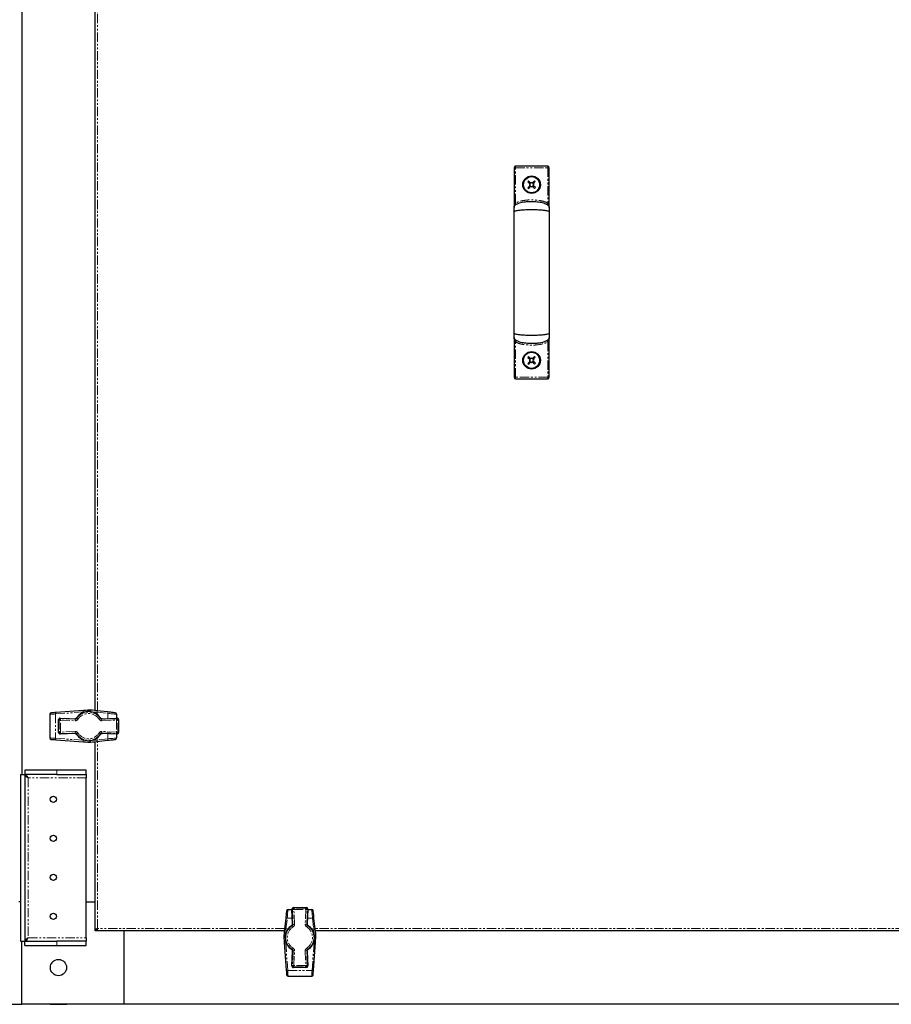
# Model space of a CAD drawing. Units: millimetres. Extents: x -2749 to 23066, y -22654 to 1746.
# Drawn here: x 4002 to 4598, y -14727 to -14054 of the extents above; entities that cross this region are included whole.
import ezdxf

# ---------------------------------------------------------------- set-up
doc = ezdxf.new("R2010")
doc.units = ezdxf.units.MM
doc.linetypes.add('PHANTOM', pattern=[12.7, 6.35, -1.27, 1.27, -1.27, 1.27, -1.27])

msp = doc.modelspace()

# ---------------------------------------------------------------- linework, layer by layer
at = {"color": 7, "linetype": 'Continuous', "lineweight": 25}
for p, q in [((4003.329, -13883.893), (4003.329, -14570.034)), ((4053.329, -14526.334), (4053.329, -13927.594)), ((4053.405, -14526.342), (4053.405, -13927.585)), ((4339.704, -14155.339), (4339.704, -14182.164)), ((4362.704, -14154.339), (4340.704, -14154.339)), ((4363.704, -14182.164), (4363.704, -14155.339)), ((4349.627, -14164.43), (4349.063, -14165.025)), ((4349.063, -14165.025), (4350.398, -14166.29)), ((4350.435, -14167.705), (4349.17, -14169.04)), ((4349.17, -14169.04), (4349.765, -14169.604)), ((4350.962, -14165.695), (4349.627, -14164.43)), ((4349.765, -14169.604), (4351.03, -14168.27)), ((4350.604, -14165.356), (4350.04, -14165.951)), ((4350.096, -14168.063), (4350.691, -14168.627)), ((4353.642, -14164.323), (4352.377, -14165.658)), ((4352.445, -14168.232), (4353.78, -14169.498)), ((4353.311, -14165.864), (4352.716, -14165.3)), ((4352.803, -14168.571), (4353.367, -14167.976)), ((4352.972, -14166.222), (4354.237, -14164.888)), ((4354.344, -14168.903), (4353.009, -14167.637)), ((4354.237, -14164.888), (4353.642, -14164.323)), ((4353.78, -14169.498), (4354.344, -14168.903)), ((4339.704, -14182.339), (4339.732, -14182.553)), ((4363.676, -14182.553), (4363.704, -14182.339)), ((4339.732, -14271.373), (4339.704, -14271.589)), ((4339.704, -14271.672), (4339.704, -14298.589)), ((4363.704, -14271.589), (4363.675, -14271.373)), ((4363.704, -14298.589), (4363.704, -14271.672)), ((4349.627, -14284.43), (4349.063, -14285.025)), ((4350.962, -14285.695), (4349.627, -14284.43)), ((4353.642, -14284.323), (4352.377, -14285.658)), ((4354.237, -14284.888), (4353.642, -14284.323)), ((4349.063, -14285.025), (4350.398, -14286.29)), ((4350.435, -14287.705), (4349.17, -14289.04)), ((4349.17, -14289.04), (4349.765, -14289.604)), ((4349.765, -14289.604), (4351.03, -14288.27)), ((4350.604, -14285.356), (4350.04, -14285.951)), ((4350.096, -14288.063), (4350.691, -14288.627)), ((4352.445, -14288.232), (4353.78, -14289.498)), ((4353.311, -14285.864), (4352.716, -14285.3)), ((4352.803, -14288.571), (4353.367, -14287.976)), ((4352.972, -14286.222), (4354.237, -14284.888)), ((4354.344, -14288.903), (4353.009, -14287.637)), ((4353.78, -14289.498), (4354.344, -14288.903)), ((4340.704, -14299.589), (4362.704, -14299.589)), ((4045.422, -14526.296), (4026.553, -14527.668)), ((4050.184, -14525.984), (4049.818, -14525.977)), ((4062.076, -14527.307), (4054.667, -14526.483)), ((4022.479, -14528.894), (4022.479, -14545.034)), ((4028.414, -14541.384), (4028.414, -14532.544)), ((4028.414, -14532.544), (4028.415, -14532.544)), ((4029.456, -14531.545), (4039.652, -14531.975)), ((4029.456, -14531.545), (4029.456, -14531.545)), ((4039.652, -14531.975), (4039.652, -14531.976)), ((4058.105, -14531.975), (4068.301, -14531.545)), ((4058.105, -14531.976), (4058.105, -14531.975)), ((4067.979, -14528.859), (4067.979, -14531.558)), ((4068.301, -14531.545), (4068.301, -14531.545)), ((4069.342, -14532.544), (4069.343, -14532.544)), ((4069.343, -14532.544), (4069.343, -14541.384)), ((4026.553, -14546.26), (4045.422, -14547.631)), ((4028.414, -14541.384), (4028.415, -14541.384)), ((4039.652, -14541.952), (4029.456, -14542.383)), ((4029.456, -14542.383), (4029.456, -14542.382)), ((4039.652, -14541.952), (4039.652, -14541.951)), ((4054.667, -14547.445), (4062.076, -14546.62)), ((4058.105, -14541.951), (4058.105, -14541.952)), ((4068.301, -14542.383), (4058.105, -14541.952)), ((4067.979, -14542.369), (4067.979, -14545.069)), ((4068.301, -14542.382), (4068.301, -14542.383)), ((4069.342, -14541.384), (4069.343, -14541.384)), ((4049.818, -14547.95), (4050.184, -14547.943)), ((4053.329, -14656.964), (4053.329, -14547.594)), ((4053.405, -14675.976), (4053.405, -14547.585)), ((4005.399, -14566.964), (4005.399, -14569.964)), ((4027.329, -14566.964), (4005.399, -14566.964)), ((4047.329, -14566.964), (4027.329, -14566.964)), ((4047.329, -14569.964), (4047.329, -14566.964)), ((4002.329, -14570.034), (4002.329, -14683.893)), ((4002.329, -14570.034), (4005.329, -14570.034)), ((4005.329, -14570.034), (4005.329, -14683.893)), ((4027.329, -14569.964), (4005.399, -14569.964)), ((4027.329, -14569.964), (4047.329, -14569.964)), ((4047.329, -14569.964), (4047.329, -14572.364)), ((4047.329, -14681.564), (4047.329, -14572.364)), ((4053.329, -14613.564), (4053.405, -14613.564)), ((4053.405, -14620.364), (4053.329, -14620.364)), ((4053.329, -14643.564), (4053.405, -14643.564)), ((4053.405, -14650.364), (4053.329, -14650.364)), ((4002.329, -14656.964), (4001.329, -14656.964)), ((4047.329, -14656.964), (4053.329, -14656.964)), ((4053.405, -14656.964), (4053.329, -14656.964)), ((4053.329, -14676.964), (4053.329, -14656.964)), ((4188.909, -14660.949), (4197.748, -14660.949)), ((4188.909, -14660.95), (4188.909, -14660.949)), ((4197.748, -14660.95), (4197.748, -14660.949)), ((4183.672, -14668.217), (4182.848, -14675.625)), ((4185.223, -14662.314), (4187.923, -14662.314)), ((4188.34, -14672.187), (4187.91, -14661.991)), ((4187.91, -14661.991), (4187.91, -14661.991)), ((4198.747, -14661.991), (4198.317, -14672.187)), ((4198.734, -14662.314), (4201.434, -14662.314)), ((4198.747, -14661.991), (4198.747, -14661.991)), ((4203.81, -14675.625), (4202.985, -14668.217)), ((4188.341, -14672.187), (4188.34, -14672.187)), ((4198.316, -14672.187), (4198.317, -14672.187)), ((4047.329, -14681.564), (4047.329, -14683.964)), ((4073.329, -14676.964), (4053.329, -14676.964)), ((4053.411, -14676.014), (4054.208, -14676.014)), ((4054.278, -14676.882), (4054.278, -14676.085)), ((4182.707, -14676.888), (4054.317, -14676.888)), ((4073.329, -14676.888), (4073.329, -14676.964)), ((4073.329, -14726.964), (4073.329, -14676.964)), ((4182.699, -14676.964), (4073.329, -14676.964)), ((4079.929, -14676.964), (4079.929, -14676.888)), ((4086.729, -14676.888), (4086.729, -14676.964)), ((4109.929, -14676.964), (4109.929, -14676.888)), ((4116.729, -14676.888), (4116.729, -14676.964)), ((4182.349, -14680.108), (4182.342, -14680.475)), ((4987.707, -14676.888), (4203.95, -14676.888)), ((4987.699, -14676.964), (4203.958, -14676.964)), ((4204.315, -14680.475), (4204.308, -14680.108)), ((4002.329, -14683.893), (4005.329, -14683.893)), ((4003.329, -14726.964), (4003.329, -14683.893)), ((4005.399, -14683.964), (4027.329, -14683.964)), ((4005.399, -14686.964), (4005.399, -14683.964)), ((4005.399, -14686.964), (4027.329, -14686.964)), ((4047.329, -14683.964), (4027.329, -14683.964)), ((4027.329, -14686.964), (4047.329, -14686.964)), ((4047.329, -14686.964), (4047.329, -14683.964)), ((4182.661, -14684.87), (4184.032, -14703.739)), ((4202.625, -14703.739), (4203.996, -14684.87)), ((4187.91, -14700.836), (4188.34, -14690.64)), ((4188.34, -14690.64), (4188.341, -14690.641)), ((4198.317, -14690.64), (4198.316, -14690.641)), ((4198.317, -14690.64), (4198.747, -14700.836)), ((4187.91, -14700.836), (4187.91, -14700.836)), ((4197.748, -14701.878), (4188.909, -14701.878)), ((4188.909, -14701.878), (4188.909, -14701.878)), ((4197.748, -14701.878), (4197.748, -14701.878)), ((4198.747, -14700.836), (4198.747, -14700.836)), ((4185.259, -14707.814), (4201.399, -14707.814)), ((3933.329, -14726.964), (4003.329, -14726.964)), ((4073.329, -14726.964), (4003.329, -14726.964)), ((4022.679, -14727.064), (4022.679, -14726.964)), ((4022.679, -14727.064), (4033.979, -14727.064)), ((4033.979, -14726.964), (4033.979, -14727.064)), ((5118.329, -14726.964), (4073.329, -14726.964))]:
    msp.add_line(p, q, dxfattribs=at)
at = {"color": 7, "linetype": 'PHANTOM', "lineweight": 18}
for p, q in [((4055.005, -14526.52), (4055.005, -13927.407)), ((4340.704, -14155.339), (4339.704, -14155.339)), ((4340.704, -14155.339), (4340.704, -14154.339)), ((4340.704, -14179.536), (4340.704, -14155.339)), ((4340.704, -14155.339), (4362.704, -14155.339)), ((4362.704, -14155.339), (4362.704, -14154.339)), ((4362.704, -14155.339), (4363.704, -14155.339)), ((4362.704, -14155.339), (4362.704, -14179.536)), ((4340.704, -14298.589), (4340.704, -14274.391)), ((4362.704, -14274.391), (4362.704, -14298.589)), ((4340.704, -14298.589), (4339.704, -14298.589)), ((4362.704, -14298.589), (4340.704, -14298.589)), ((4340.704, -14298.589), (4340.704, -14299.589)), ((4362.704, -14298.589), (4362.704, -14299.589)), ((4362.704, -14298.589), (4363.704, -14298.589)), ((4049.341, -14527.011), (4049.86, -14526.974)), ((4049.86, -14526.974), (4050.051, -14526.978)), ((4026.413, -14528.665), (4045.282, -14527.294)), ((4026.413, -14528.665), (4026.413, -14545.262)), ((4028.415, -14532.544), (4028.746, -14532.89)), ((4028.415, -14541.384), (4028.415, -14532.544)), ((4028.746, -14532.89), (4029.746, -14532.89)), ((4028.746, -14532.89), (4028.746, -14541.037)), ((4029.788, -14531.891), (4029.456, -14531.545)), ((4029.456, -14531.545), (4039.652, -14531.976)), ((4029.746, -14532.89), (4039.786, -14533.314)), ((4029.746, -14541.037), (4029.746, -14532.89)), ((4039.828, -14532.315), (4029.788, -14531.891)), ((4039.652, -14531.976), (4039.828, -14532.315)), ((4045.282, -14527.294), (4045.282, -14527.672)), ((4054.721, -14527.477), (4054.721, -14528.892)), ((4054.721, -14527.477), (4062.129, -14528.301)), ((4067.969, -14531.891), (4057.929, -14532.315)), ((4057.929, -14532.315), (4058.105, -14531.976)), ((4057.971, -14533.314), (4068.011, -14532.89)), ((4058.105, -14531.976), (4068.301, -14531.545)), ((4062.129, -14528.301), (4062.129, -14531.805)), ((4068.301, -14531.545), (4067.969, -14531.891)), ((4068.011, -14532.89), (4068.011, -14541.037)), ((4068.011, -14532.89), (4069.011, -14532.89)), ((4069.011, -14532.89), (4069.342, -14532.544)), ((4069.011, -14541.037), (4069.011, -14532.89)), ((4069.342, -14532.544), (4069.342, -14541.384)), ((4045.282, -14546.634), (4026.413, -14545.262)), ((4028.746, -14541.037), (4028.415, -14541.384)), ((4028.746, -14541.037), (4029.746, -14541.037)), ((4039.652, -14541.951), (4029.456, -14542.382)), ((4029.456, -14542.382), (4029.788, -14542.036)), ((4039.786, -14540.613), (4029.746, -14541.037)), ((4029.788, -14542.036), (4039.828, -14541.612)), ((4039.828, -14541.612), (4039.652, -14541.951)), ((4045.282, -14546.256), (4045.282, -14546.634)), ((4049.86, -14546.953), (4049.341, -14546.917)), ((4050.051, -14546.95), (4049.86, -14546.953)), ((4054.721, -14545.035), (4054.721, -14546.451)), ((4062.129, -14545.627), (4054.721, -14546.451)), ((4057.929, -14541.612), (4067.969, -14542.036)), ((4058.105, -14541.951), (4057.929, -14541.612)), ((4068.011, -14541.037), (4057.971, -14540.613)), ((4068.301, -14542.382), (4058.105, -14541.951)), ((4062.129, -14542.122), (4062.129, -14545.627)), ((4067.969, -14542.036), (4068.301, -14542.382)), ((4068.011, -14541.037), (4069.011, -14541.037)), ((4069.342, -14541.384), (4069.011, -14541.037)), ((4055.005, -14675.288), (4055.005, -14547.407)), ((4027.329, -14566.964), (4027.329, -14569.964)), ((4047.329, -14572.364), (4007.729, -14572.364)), ((4007.729, -14572.364), (4007.729, -14681.564)), ((4189.255, -14661.282), (4188.909, -14660.95)), ((4188.909, -14660.95), (4197.748, -14660.95)), ((4189.255, -14662.281), (4189.255, -14661.282)), ((4197.402, -14661.282), (4189.255, -14661.282)), ((4197.748, -14660.95), (4197.402, -14661.282)), ((4197.402, -14662.281), (4197.402, -14661.282)), ((4183.841, -14675.572), (4184.666, -14668.163)), ((4184.666, -14668.163), (4188.17, -14668.163)), ((4187.91, -14661.991), (4188.256, -14662.323)), ((4188.341, -14672.187), (4187.91, -14661.991)), ((4188.256, -14662.323), (4188.68, -14672.364)), ((4189.679, -14672.321), (4189.255, -14662.281)), ((4189.255, -14662.281), (4197.402, -14662.281)), ((4197.402, -14662.281), (4196.978, -14672.321)), ((4197.977, -14672.364), (4198.401, -14662.323)), ((4198.747, -14661.991), (4198.316, -14672.187)), ((4198.401, -14662.323), (4198.747, -14661.991)), ((4198.487, -14668.163), (4201.991, -14668.163)), ((4201.991, -14668.163), (4202.816, -14675.572)), ((4188.68, -14672.364), (4188.341, -14672.187)), ((4198.316, -14672.187), (4197.977, -14672.364)), ((4007.729, -14681.564), (4047.329, -14681.564)), ((4182.885, -14675.288), (4055.005, -14675.288)), ((4183.339, -14680.432), (4183.343, -14680.241)), ((4183.375, -14680.951), (4183.339, -14680.432)), ((4183.841, -14675.572), (4185.257, -14675.572)), ((4201.401, -14675.572), (4202.816, -14675.572)), ((4203.318, -14680.432), (4203.282, -14680.946)), ((4203.314, -14680.241), (4203.318, -14680.432)), ((4987.885, -14675.288), (4203.772, -14675.288)), ((4027.329, -14683.964), (4027.329, -14686.964)), ((4183.659, -14685.011), (4184.037, -14685.011)), ((4185.03, -14703.88), (4183.659, -14685.011)), ((4202.998, -14685.011), (4201.627, -14703.88)), ((4202.621, -14685.011), (4202.998, -14685.011)), ((4187.91, -14700.836), (4188.341, -14690.641)), ((4188.68, -14690.464), (4188.256, -14700.504)), ((4188.341, -14690.641), (4188.68, -14690.464)), ((4189.255, -14700.546), (4189.679, -14690.506)), ((4196.978, -14690.506), (4197.402, -14700.546)), ((4198.401, -14700.504), (4197.977, -14690.464)), ((4197.977, -14690.464), (4198.316, -14690.641)), ((4198.316, -14690.641), (4198.747, -14700.836)), ((4188.256, -14700.504), (4187.91, -14700.836)), ((4188.909, -14701.878), (4189.255, -14701.546)), ((4197.748, -14701.878), (4188.909, -14701.878)), ((4197.402, -14700.546), (4189.255, -14700.546)), ((4189.255, -14701.546), (4189.255, -14700.546)), ((4189.255, -14701.546), (4197.402, -14701.546)), ((4197.402, -14701.546), (4197.402, -14700.546)), ((4197.402, -14701.546), (4197.748, -14701.878)), ((4198.747, -14700.836), (4198.401, -14700.504)), ((4185.03, -14703.88), (4201.627, -14703.88))]:
    msp.add_line(p, q, dxfattribs=at)
at = {"color": 7, "linetype": 'PHANTOM', "lineweight": 18, "flags": 128}
for points in [[(4341.217, -14180.394), (4341.208, -14180.377), (4341.178, -14180.329), (4341.131, -14180.249), (4341.067, -14180.143), (4340.989, -14180.013), (4340.9, -14179.864), (4340.804, -14179.703), (4340.704, -14179.536)], [(4362.19, -14180.394), (4362.2, -14180.377), (4362.229, -14180.329), (4362.276, -14180.249), (4362.34, -14180.143), (4362.418, -14180.013), (4362.507, -14179.864), (4362.603, -14179.703), (4362.704, -14179.536)], [(4341.217, -14273.534), (4341.208, -14273.55), (4341.178, -14273.599), (4341.131, -14273.678), (4341.067, -14273.785), (4340.989, -14273.915), (4340.9, -14274.063), (4340.804, -14274.224), (4340.704, -14274.391)], [(4362.19, -14273.534), (4362.2, -14273.55), (4362.229, -14273.599), (4362.276, -14273.678), (4362.34, -14273.785), (4362.418, -14273.915), (4362.507, -14274.063), (4362.603, -14274.224), (4362.704, -14274.391)], [(4050.051, -14526.978), (4051.613, -14527.145), (4053.172, -14527.311), (4054.721, -14527.477)], [(4022.479, -14528.894), (4022.572, -14528.888), (4022.849, -14528.872), (4023.299, -14528.846), (4023.906, -14528.811), (4024.646, -14528.768), (4025.492, -14528.718), (4026.413, -14528.665)], [(4029.788, -14531.891), (4029.787, -14531.916), (4029.784, -14531.977), (4029.78, -14532.072), (4029.775, -14532.196), (4029.769, -14532.346), (4029.762, -14532.516), (4029.754, -14532.699), (4029.746, -14532.89)], [(4039.828, -14532.315), (4039.827, -14532.34), (4039.825, -14532.401), (4039.821, -14532.496), (4039.816, -14532.62), (4039.809, -14532.77), (4039.802, -14532.94), (4039.794, -14533.123), (4039.786, -14533.314)], [(4040.717, -14531.848), (4040.739, -14531.861), (4040.79, -14531.893), (4040.87, -14531.944), (4040.976, -14532.01), (4041.103, -14532.089), (4041.247, -14532.18), (4041.402, -14532.277), (4041.564, -14532.379)], [(4045.282, -14527.294), (4046.795, -14527.188), (4047.038, -14527.171)], [(4056.193, -14532.379), (4056.355, -14532.277), (4056.51, -14532.18), (4056.654, -14532.089), (4056.782, -14532.01), (4056.887, -14531.944), (4056.967, -14531.893), (4057.019, -14531.861), (4057.04, -14531.848)], [(4057.971, -14533.314), (4057.963, -14533.123), (4057.955, -14532.94), (4057.948, -14532.77), (4057.942, -14532.62), (4057.936, -14532.496), (4057.932, -14532.401), (4057.93, -14532.34), (4057.929, -14532.315)], [(4062.129, -14528.301), (4063.319, -14528.414), (4064.436, -14528.521), (4065.447, -14528.617), (4066.32, -14528.7), (4067.028, -14528.768), (4067.551, -14528.818), (4067.871, -14528.848), (4067.979, -14528.859)], [(4068.011, -14532.89), (4068.003, -14532.699), (4067.995, -14532.516), (4067.988, -14532.346), (4067.982, -14532.196), (4067.977, -14532.072), (4067.973, -14531.977), (4067.97, -14531.916), (4067.969, -14531.891)], [(4026.413, -14545.262), (4025.492, -14545.209), (4024.646, -14545.16), (4023.906, -14545.117), (4023.299, -14545.081), (4022.849, -14545.055), (4022.572, -14545.039), (4022.479, -14545.034)], [(4029.788, -14542.036), (4029.787, -14542.011), (4029.784, -14541.95), (4029.78, -14541.856), (4029.775, -14541.732), (4029.769, -14541.582), (4029.762, -14541.412), (4029.754, -14541.228), (4029.746, -14541.037)], [(4039.828, -14541.612), (4039.827, -14541.587), (4039.825, -14541.526), (4039.821, -14541.432), (4039.816, -14541.307), (4039.809, -14541.158), (4039.802, -14540.988), (4039.794, -14540.804), (4039.786, -14540.613)], [(4041.564, -14541.549), (4041.402, -14541.65), (4041.247, -14541.748), (4041.103, -14541.838), (4040.976, -14541.918), (4040.87, -14541.984), (4040.79, -14542.034), (4040.739, -14542.066), (4040.717, -14542.08)], [(4047.038, -14546.756), (4046.795, -14546.739), (4045.282, -14546.634)], [(4054.721, -14546.451), (4053.172, -14546.616), (4051.613, -14546.783), (4050.051, -14546.95)], [(4057.04, -14542.08), (4057.019, -14542.066), (4056.967, -14542.034), (4056.887, -14541.984), (4056.782, -14541.918), (4056.654, -14541.838), (4056.51, -14541.748), (4056.355, -14541.65), (4056.193, -14541.549)], [(4057.971, -14540.613), (4057.963, -14540.804), (4057.955, -14540.988), (4057.948, -14541.158), (4057.942, -14541.307), (4057.936, -14541.432), (4057.932, -14541.526), (4057.93, -14541.587), (4057.929, -14541.612)], [(4067.979, -14545.069), (4067.871, -14545.079), (4067.551, -14545.11), (4067.028, -14545.159), (4066.32, -14545.227), (4065.447, -14545.31), (4064.436, -14545.407), (4063.319, -14545.513), (4062.129, -14545.627)], [(4068.011, -14541.037), (4068.003, -14541.228), (4067.995, -14541.412), (4067.988, -14541.582), (4067.982, -14541.732), (4067.977, -14541.856), (4067.973, -14541.95), (4067.97, -14542.011), (4067.969, -14542.036)], [(4184.666, -14668.163), (4184.779, -14666.974), (4184.886, -14665.856), (4184.982, -14664.846), (4185.065, -14663.973), (4185.133, -14663.264), (4185.183, -14662.741), (4185.213, -14662.421), (4185.223, -14662.314)], [(4189.255, -14662.281), (4189.064, -14662.289), (4188.881, -14662.297), (4188.711, -14662.304), (4188.561, -14662.31), (4188.436, -14662.316), (4188.342, -14662.32), (4188.281, -14662.322), (4188.256, -14662.323)], [(4197.402, -14662.281), (4197.593, -14662.289), (4197.777, -14662.297), (4197.946, -14662.304), (4198.096, -14662.31), (4198.221, -14662.316), (4198.315, -14662.32), (4198.376, -14662.322), (4198.401, -14662.323)], [(4201.434, -14662.314), (4201.444, -14662.421), (4201.474, -14662.741), (4201.524, -14663.264), (4201.592, -14663.973), (4201.675, -14664.846), (4201.771, -14665.856), (4201.878, -14666.974), (4201.991, -14668.163)], [(4188.743, -14674.099), (4188.642, -14673.938), (4188.544, -14673.782), (4188.454, -14673.638), (4188.374, -14673.511), (4188.308, -14673.405), (4188.258, -14673.325), (4188.226, -14673.274), (4188.213, -14673.253)], [(4189.679, -14672.321), (4189.488, -14672.329), (4189.305, -14672.337), (4189.135, -14672.344), (4188.985, -14672.351), (4188.86, -14672.356), (4188.766, -14672.36), (4188.705, -14672.363), (4188.68, -14672.364)], [(4196.978, -14672.321), (4197.169, -14672.329), (4197.353, -14672.337), (4197.522, -14672.344), (4197.672, -14672.351), (4197.797, -14672.356), (4197.891, -14672.36), (4197.952, -14672.363), (4197.977, -14672.364)], [(4198.445, -14673.253), (4198.431, -14673.274), (4198.399, -14673.325), (4198.349, -14673.405), (4198.283, -14673.511), (4198.203, -14673.638), (4198.113, -14673.782), (4198.015, -14673.938), (4197.914, -14674.099)], [(4183.343, -14680.241), (4183.51, -14678.679), (4183.676, -14677.12), (4183.841, -14675.572)], [(4202.816, -14675.572), (4202.981, -14677.12), (4203.148, -14678.679), (4203.314, -14680.241)], [(4183.659, -14685.011), (4183.553, -14683.497), (4183.536, -14683.254)], [(4203.121, -14683.259), (4203.104, -14683.497), (4202.998, -14685.011)], [(4188.213, -14689.575), (4188.226, -14689.554), (4188.258, -14689.502), (4188.308, -14689.422), (4188.374, -14689.317), (4188.454, -14689.19), (4188.544, -14689.045), (4188.642, -14688.89), (4188.743, -14688.728)], [(4188.68, -14690.464), (4188.705, -14690.465), (4188.766, -14690.467), (4188.86, -14690.471), (4188.985, -14690.477), (4189.135, -14690.483), (4189.305, -14690.49), (4189.488, -14690.498), (4189.679, -14690.506)], [(4197.977, -14690.464), (4197.952, -14690.465), (4197.891, -14690.467), (4197.797, -14690.471), (4197.672, -14690.477), (4197.522, -14690.483), (4197.353, -14690.49), (4197.169, -14690.498), (4196.978, -14690.506)], [(4197.914, -14688.728), (4198.015, -14688.89), (4198.113, -14689.045), (4198.203, -14689.19), (4198.283, -14689.317), (4198.349, -14689.422), (4198.399, -14689.502), (4198.431, -14689.554), (4198.445, -14689.575)], [(4188.256, -14700.504), (4188.281, -14700.505), (4188.342, -14700.508), (4188.436, -14700.512), (4188.561, -14700.517), (4188.711, -14700.523), (4188.881, -14700.531), (4189.064, -14700.538), (4189.255, -14700.546)], [(4198.401, -14700.504), (4198.376, -14700.505), (4198.315, -14700.508), (4198.221, -14700.512), (4198.096, -14700.517), (4197.946, -14700.523), (4197.777, -14700.531), (4197.593, -14700.538), (4197.402, -14700.546)], [(4185.259, -14707.814), (4185.253, -14707.72), (4185.237, -14707.443), (4185.211, -14706.993), (4185.176, -14706.386), (4185.133, -14705.646), (4185.083, -14704.8), (4185.03, -14703.88)], [(4201.627, -14703.88), (4201.574, -14704.8), (4201.525, -14705.646), (4201.482, -14706.386), (4201.446, -14706.993), (4201.42, -14707.443), (4201.404, -14707.72), (4201.399, -14707.814)]]:
    msp.add_lwpolyline(points, dxfattribs=at)
at = {"color": 7, "linetype": 'Continuous', "lineweight": 25, "flags": 128}
for points in [[(4049.818, -14525.977), (4048.342, -14526.084), (4046.875, -14526.191), (4045.422, -14526.296)], [(4054.667, -14526.483), (4053.18, -14526.317), (4051.684, -14526.151), (4050.184, -14525.984)], [(4026.553, -14527.668), (4025.817, -14527.721), (4025.14, -14527.77), (4024.548, -14527.813), (4024.063, -14527.849), (4023.703, -14527.875), (4023.481, -14527.891), (4023.406, -14527.896)], [(4067.089, -14527.865), (4066.997, -14527.854), (4066.722, -14527.824), (4066.275, -14527.774), (4065.667, -14527.707), (4064.919, -14527.623), (4064.052, -14527.527), (4063.095, -14527.42), (4062.076, -14527.307)], [(4023.406, -14546.031), (4023.481, -14546.037), (4023.703, -14546.053), (4024.063, -14546.079), (4024.548, -14546.114), (4025.14, -14546.157), (4025.817, -14546.206), (4026.553, -14546.26)], [(4062.076, -14546.62), (4063.095, -14546.507), (4064.052, -14546.4), (4064.919, -14546.304), (4065.667, -14546.221), (4066.275, -14546.153), (4066.722, -14546.103), (4066.997, -14546.073), (4067.089, -14546.063)], [(4045.422, -14547.631), (4046.875, -14547.737), (4048.342, -14547.843), (4049.818, -14547.95)], [(4050.184, -14547.943), (4051.684, -14547.776), (4053.18, -14547.61), (4054.667, -14547.445)], [(4184.23, -14663.203), (4184.219, -14663.296), (4184.189, -14663.57), (4184.139, -14664.018), (4184.071, -14664.625), (4183.988, -14665.373), (4183.892, -14666.24), (4183.785, -14667.197), (4183.672, -14668.217)], [(4202.985, -14668.217), (4202.872, -14667.197), (4202.765, -14666.24), (4202.669, -14665.373), (4202.586, -14664.625), (4202.518, -14664.018), (4202.468, -14663.57), (4202.438, -14663.296), (4202.428, -14663.203)], [(4182.342, -14680.475), (4182.449, -14681.95), (4182.556, -14683.417), (4182.661, -14684.87)], [(4182.848, -14675.625), (4182.682, -14677.112), (4182.516, -14678.608), (4182.349, -14680.108)], [(4204.308, -14680.108), (4204.141, -14678.608), (4203.975, -14677.112), (4203.81, -14675.625)], [(4203.996, -14684.87), (4204.101, -14683.417), (4204.208, -14681.95), (4204.315, -14680.475)], [(4184.032, -14703.739), (4184.086, -14704.475), (4184.135, -14705.152), (4184.178, -14705.744), (4184.213, -14706.23), (4184.24, -14706.59), (4184.256, -14706.811), (4184.261, -14706.886)], [(4202.396, -14706.886), (4202.401, -14706.811), (4202.418, -14706.59), (4202.444, -14706.23), (4202.479, -14705.744), (4202.522, -14705.152), (4202.571, -14704.475), (4202.625, -14703.739)]]:
    msp.add_lwpolyline(points, dxfattribs=at)
at = {"color": 7, "linetype": 'Continuous', "lineweight": 25}
for centre, radius in [((4351.704, -14166.964), 6), ((4351.704, -14166.964), 5.5), ((4351.704, -14286.964), 6), ((4351.704, -14286.964), 5.5), ((4024.829, -14586.964), 2.15), ((4024.829, -14613.63), 2.15), ((4024.829, -14640.297), 2.15), ((4024.829, -14666.964), 2.15), ((4028.329, -14701.964), 5.55)]:
    msp.add_circle(centre, radius, dxfattribs=at)
for centre, radius, start, end in [((4340.704, -14155.339), 1, 90, 180), ((4362.704, -14155.339), 1, 0, 90), ((4351.704, -14166.964), 1.469, 152.723202, 210.316892), ((4351.704, -14166.964), 1.28, 155.194307, 207.845787), ((4351.704, -14166.964), 1.28, 117.845787, 155.194307), ((4351.704, -14166.964), 1.28, 207.845787, 245.194307), ((4351.704, -14166.964), 1.469, 62.723202, 120.316892), ((4351.704, -14166.964), 1.469, 242.723202, 300.316892), ((4351.704, -14166.964), 1.281, 65.194307, 117.845787), ((4351.704, -14166.964), 1.281, 245.194307, 297.845787), ((4351.704, -14166.964), 1.281, 27.845787, 65.194307), ((4351.704, -14166.964), 1.281, 297.845787, 335.194307), ((4351.704, -14166.964), 1.281, 335.194307, 27.845787), ((4351.704, -14166.964), 1.469, 332.723202, 30.316892), ((4351.704, -14286.964), 1.469, 152.723202, 210.316892), ((4351.704, -14286.964), 1.28, 155.194307, 207.845787), ((4351.704, -14286.964), 1.28, 117.845787, 155.194307), ((4351.704, -14286.964), 1.28, 207.845787, 245.194307), ((4351.704, -14286.964), 1.469, 62.723202, 120.316892), ((4351.704, -14286.964), 1.469, 242.723202, 300.316892), ((4351.704, -14286.964), 1.281, 65.194307, 117.845787), ((4351.704, -14286.964), 1.281, 245.194307, 297.845787), ((4351.704, -14286.964), 1.281, 27.845787, 65.194307), ((4351.704, -14286.964), 1.281, 297.845787, 335.194307), ((4351.704, -14286.964), 1.281, 335.194307, 27.845787), ((4351.704, -14286.964), 1.469, 332.723202, 30.316892), ((4340.704, -14298.589), 1, 180, 270), ((4362.704, -14298.589), 1, 270, 0), ((4048.879, -14536.964), 9.964, 33.095022, 146.904978), ((4023.479, -14528.894), 1, 94.156247, 180), ((4029.414, -14532.544), 1, 87.5818, 180), ((4066.979, -14528.859), 1, 0, 83.651923), ((4068.343, -14532.544), 1, 0, 92.4182), ((4023.479, -14545.034), 1, 180, 265.843753), ((4029.414, -14541.384), 1, 180, 272.4182), ((4048.879, -14536.964), 9.964, 213.095022, 326.904978), ((4066.979, -14545.069), 1, 276.348077, 0), ((4068.343, -14541.384), 1, 267.5818, 0), ((4188.909, -14661.949), 1, 90, 182.4182), ((4197.748, -14661.949), 1, 0, 90), ((4185.223, -14663.314), 1, 90, 173.651923), ((4197.748, -14661.949), 1, 357.5818, 0), ((4201.434, -14663.314), 1, 6.348077, 90), ((4193.329, -14681.414), 9.964, 123.095022, 236.904978), ((4193.329, -14681.414), 9.964, 0, 56.904978), ((4193.329, -14681.414), 9.964, 303.095022, 0), ((4188.909, -14700.878), 1, 177.5818, 270), ((4197.748, -14700.878), 1, 270, 0), ((4197.748, -14700.878), 1, 0, 2.4182), ((4185.259, -14706.814), 1, 184.156247, 270), ((4201.399, -14706.814), 1, 270, 355.843753)]:
    msp.add_arc(centre, radius, start, end, dxfattribs=at)
at = {"color": 7, "linetype": 'PHANTOM', "lineweight": 18}
for centre, radius, start, end in [((4046.573, -14526.967), 1.332, 149.752384, 194.191677), ((4058.184, -14526.12), 8.368, 179.020288, 185.859553), ((4061.322, -14527.979), 11.315, 169.843067, 174.922184), ((4053.141, -14527.064), 1.633, 345.35831, 20.841288), ((4027.704, -14528.338), 1.332, 149.752384, 194.191677), ((4029.416, -14532.545), 1.001, 87.666972, 179.914501), ((4029.747, -14532.891), 1.001, 87.668267, 179.914774), ((4048.879, -14536.964), 9.632, 32.082087, 147.917913), ((4048.879, -14536.964), 8.633, 32.082087, 147.917913), ((4060.549, -14527.888), 1.633, 345.359305, 20.840293), ((4068.01, -14532.892), 1.001, 0.090532, 92.329703), ((4068.342, -14532.545), 1.001, 0.083515, 92.331735), ((4027.704, -14545.589), 1.332, 165.809787, 210.245678), ((4029.416, -14541.382), 1.001, 180.0865, 272.333735), ((4029.747, -14541.036), 1.001, 180.085226, 272.331733), ((4048.879, -14536.964), 9.632, 212.082087, 327.917913), ((4048.879, -14536.964), 8.633, 212.082087, 327.917913), ((4046.573, -14546.96), 1.332, 165.808323, 210.247616), ((4058.185, -14547.807), 8.369, 174.14081, 180.979494), ((4061.322, -14545.948), 11.315, 185.077816, 190.156933), ((4053.14, -14546.864), 1.633, 339.159707, 14.640695), ((4060.549, -14546.039), 1.633, 339.160163, 14.640239), ((4068.01, -14541.036), 1.001, 267.670297, 359.909468), ((4068.342, -14541.382), 1.001, 267.667557, 359.915484), ((4188.91, -14661.951), 1.001, 90.087169, 182.331428), ((4189.256, -14662.282), 1.001, 90.086218, 182.332379), ((4197.401, -14662.282), 1.001, 357.666911, 89.914492), ((4197.747, -14661.951), 1.001, 357.669282, 89.912121), ((4184.253, -14669.743), 1.633, 75.358995, 110.840789), ((4202.404, -14669.743), 1.633, 69.1596, 104.640802), ((4193.329, -14681.414), 9.632, 122.082087, 237.917913), ((4193.329, -14681.414), 8.633, 122.082087, 237.917913), ((4193.329, -14681.414), 8.633, 302.082087, 57.917913), ((4193.329, -14681.414), 9.632, 302.082087, 57.917913), ((4193.329, -14681.414), 9.964, 303.095022, 56.904978), ((4182.486, -14672.121), 8.355, 269.01156, 275.861446), ((4184.341, -14669), 11.286, 259.832921, 264.925126), ((4183.429, -14677.152), 1.633, 75.357604, 110.841994), ((4203.228, -14677.152), 1.633, 69.157011, 104.64339), ((4202.316, -14668.997), 11.289, 275.075212, 280.166289), ((4204.171, -14672.121), 8.355, 264.138505, 270.988489), ((4183.332, -14683.719), 1.332, 239.761371, 284.179333), ((4203.325, -14683.719), 1.332, 255.81902, 300.240275), ((4188.91, -14700.877), 1.001, 177.666911, 269.914492), ((4189.256, -14700.545), 1.001, 177.667621, 269.913782), ((4197.401, -14700.545), 1.001, 270.085508, 2.333089), ((4197.747, -14700.877), 1.001, 270.086218, 2.332379), ((4184.703, -14702.588), 1.332, 239.759017, 284.181688), ((4201.954, -14702.588), 1.332, 255.81902, 300.240275)]:
    msp.add_arc(centre, radius, start, end, dxfattribs=at)
at = {"color": 7, "linetype": 'Continuous', "lineweight": 25}
for points, knots in [([(4350.541, -14166.426), (4350.5, -14166.387), (4350.452, -14166.342), (4350.404, -14166.297), (4350.398, -14166.29)], [0, 0, 0, 0, 0.8624926, 1, 1, 1, 1]), ([(4350.435, -14167.705), (4350.441, -14167.699), (4350.486, -14167.651), (4350.532, -14167.603), (4350.571, -14167.562)], [0, 0, 0, 0, 0.13750743, 1, 1, 1, 1]), ([(4350.962, -14165.695), (4350.968, -14165.702), (4351.016, -14165.747), (4351.064, -14165.792), (4351.105, -14165.831)], [0, 0, 0, 0, 0.1375077, 1, 1, 1, 1]), ([(4351.166, -14168.126), (4351.127, -14168.167), (4351.081, -14168.216), (4351.036, -14168.263), (4351.03, -14168.27)], [0, 0, 0, 0, 0.86249257, 1, 1, 1, 1]), ([(4352.241, -14165.801), (4352.28, -14165.76), (4352.326, -14165.712), (4352.371, -14165.664), (4352.377, -14165.658)], [0, 0, 0, 0, 0.8624925, 1, 1, 1, 1]), ([(4352.445, -14168.232), (4352.439, -14168.226), (4352.391, -14168.181), (4352.343, -14168.135), (4352.302, -14168.096)], [0, 0, 0, 0, 0.1375077, 1, 1, 1, 1]), ([(4352.972, -14166.222), (4352.966, -14166.229), (4352.921, -14166.276), (4352.875, -14166.324), (4352.836, -14166.366)], [0, 0, 0, 0, 0.13750743, 1, 1, 1, 1]), ([(4352.866, -14167.501), (4352.907, -14167.54), (4352.955, -14167.586), (4353.003, -14167.631), (4353.009, -14167.637)], [0, 0, 0, 0, 0.8624926, 1, 1, 1, 1]), ([(4339.704, -14182.421), (4339.72, -14182.258), (4339.756, -14181.899), (4340.068, -14181.352), (4340.627, -14180.785), (4341.508, -14180.211), (4342.752, -14179.653), (4344.392, -14179.144), (4346.441, -14178.722), (4349.208, -14178.392), (4352.61, -14178.304), (4356.317, -14178.602), (4359.374, -14179.23), (4361.521, -14180.031), (4362.671, -14180.722), (4363.256, -14181.298), (4363.521, -14181.684), (4363.676, -14182.058), (4363.695, -14182.305), (4363.704, -14182.421)], [0, 0, 0, 0, 0.0182843, 0.0403007, 0.0688791, 0.1069874, 0.1571991, 0.2211338, 0.2988222, 0.3911237, 0.532935, 0.6790633, 0.8067821, 0.8808701, 0.9348287, 0.9553104, 0.9723979, 0.9869903, 1, 1, 1, 1]), ([(4339.704, -14185.46), (4339.704, -14185.079), (4339.704, -14184.338), (4339.704, -14183.451), (4339.704, -14182.767), (4339.704, -14182.537), (4339.704, -14182.421)], [0, 0, 0, 0, 0.260165, 0.5057686, 0.7519091, 1, 1, 1, 1]), ([(4363.704, -14182.421), (4363.704, -14182.537), (4363.704, -14182.767), (4363.704, -14183.451), (4363.704, -14184.338), (4363.704, -14185.079), (4363.704, -14185.46)], [0, 0, 0, 0, 0.2480909, 0.4942314, 0.739835, 1, 1, 1, 1]), ([(4339.704, -14185.46), (4339.713, -14185.415), (4339.733, -14185.318), (4339.901, -14185.17), (4340.268, -14184.976), (4341.003, -14184.747), (4342.442, -14184.459), (4344.759, -14184.181), (4347.983, -14183.973), (4351.704, -14183.898), (4355.424, -14183.973), (4358.649, -14184.181), (4360.965, -14184.459), (4362.404, -14184.747), (4363.14, -14184.976), (4363.507, -14185.17), (4363.675, -14185.318), (4363.694, -14185.415), (4363.704, -14185.46)], [0, 0, 0, 0, 0.0131144, 0.028233, 0.0465514, 0.0828356, 0.1334562, 0.2282041, 0.3540154, 0.5000002, 0.6459844, 0.7717952, 0.8665441, 0.9171642, 0.9534485, 0.9717668, 0.9868857, 1, 1, 1, 1]), ([(4339.704, -14268.467), (4339.704, -14265.991), (4339.704, -14261.3), (4339.704, -14254.427), (4339.704, -14248.28), (4339.704, -14242.902), (4339.704, -14238.337), (4339.704, -14234.471), (4339.704, -14230.513), (4339.704, -14225.787), (4339.704, -14219.762), (4339.704, -14213.32), (4339.704, -14206.667), (4339.704, -14200.002), (4339.704, -14192.811), (4339.704, -14187.978), (4339.704, -14185.46)], [0, 0, 0, 0, 0.0940302, 0.1780921, 0.2521071, 0.3160568, 0.3699468, 0.4137802, 0.4524116, 0.5091869, 0.5797582, 0.6641197, 0.7364495, 0.8165488, 0.9044214, 1, 1, 1, 1]), ([(4363.704, -14185.46), (4363.704, -14187.937), (4363.704, -14192.627), (4363.704, -14199.499), (4363.704, -14205.643), (4363.704, -14211.018), (4363.704, -14215.581), (4363.704, -14219.446), (4363.704, -14223.404), (4363.704, -14228.13), (4363.704, -14234.157), (4363.704, -14240.6), (4363.704, -14247.256), (4363.704, -14253.923), (4363.704, -14261.116), (4363.704, -14265.95), (4363.704, -14268.467)], [0, 0, 0, 0, 0.0940395, 0.1780809, 0.2520595, 0.3159765, 0.3698389, 0.4136488, 0.4522792, 0.5090632, 0.5796464, 0.6640327, 0.7363935, 0.8165308, 0.9044271, 1, 1, 1, 1]), ([(4339.704, -14271.503), (4339.704, -14271.386), (4339.704, -14271.15), (4339.704, -14270.472), (4339.704, -14269.585), (4339.704, -14268.847), (4339.704, -14268.467)], [0, 0, 0, 0, 0.2452674, 0.4924417, 0.739045, 1, 1, 1, 1]), ([(4363.704, -14268.467), (4363.694, -14268.512), (4363.675, -14268.609), (4363.507, -14268.757), (4363.14, -14268.951), (4362.404, -14269.181), (4360.965, -14269.469), (4358.649, -14269.747), (4355.424, -14269.954), (4351.704, -14270.03), (4347.983, -14269.954), (4344.759, -14269.747), (4342.442, -14269.469), (4341.003, -14269.181), (4340.268, -14268.951), (4339.901, -14268.757), (4339.733, -14268.609), (4339.713, -14268.512), (4339.704, -14268.467)], [0, 0, 0, 0, 0.0131143, 0.0282332, 0.0465515, 0.0828358, 0.1334559, 0.2282048, 0.3540156, 0.4999998, 0.6459846, 0.7717959, 0.8665438, 0.9171644, 0.9534486, 0.971767, 0.9868856, 1, 1, 1, 1]), ([(4363.704, -14268.467), (4363.704, -14268.847), (4363.704, -14269.585), (4363.704, -14270.472), (4363.704, -14271.15), (4363.704, -14271.386), (4363.704, -14271.503)], [0, 0, 0, 0, 0.260955, 0.5075583, 0.7547326, 1, 1, 1, 1]), ([(4363.704, -14271.503), (4363.687, -14271.666), (4363.652, -14272.026), (4363.339, -14272.573), (4362.78, -14273.141), (4361.899, -14273.714), (4360.655, -14274.273), (4359.015, -14274.782), (4356.966, -14275.204), (4354.199, -14275.534), (4350.797, -14275.622), (4347.09, -14275.324), (4344.033, -14274.696), (4341.886, -14273.894), (4340.737, -14273.203), (4340.151, -14272.626), (4339.886, -14272.24), (4339.731, -14271.866), (4339.712, -14271.62), (4339.704, -14271.503)], [0, 0, 0, 0, 0.0182884, 0.0403142, 0.0689012, 0.1070121, 0.1572219, 0.2211515, 0.298834, 0.3911291, 0.5329305, 0.6790499, 0.8067621, 0.8808475, 0.9348072, 0.9552912, 0.9723827, 0.9869817, 1, 1, 1, 1]), ([(4350.541, -14286.426), (4350.5, -14286.387), (4350.452, -14286.342), (4350.404, -14286.297), (4350.398, -14286.29)], [0, 0, 0, 0, 0.8624926, 1, 1, 1, 1]), ([(4350.435, -14287.705), (4350.441, -14287.699), (4350.486, -14287.651), (4350.532, -14287.603), (4350.571, -14287.562)], [0, 0, 0, 0, 0.13750743, 1, 1, 1, 1]), ([(4350.962, -14285.695), (4350.968, -14285.702), (4351.016, -14285.747), (4351.064, -14285.792), (4351.105, -14285.831)], [0, 0, 0, 0, 0.1375077, 1, 1, 1, 1]), ([(4351.166, -14288.126), (4351.127, -14288.167), (4351.081, -14288.216), (4351.036, -14288.263), (4351.03, -14288.27)], [0, 0, 0, 0, 0.8624925, 1, 1, 1, 1]), ([(4352.241, -14285.801), (4352.28, -14285.76), (4352.326, -14285.712), (4352.371, -14285.664), (4352.377, -14285.658)], [0, 0, 0, 0, 0.86249257, 1, 1, 1, 1]), ([(4352.445, -14288.232), (4352.439, -14288.226), (4352.391, -14288.181), (4352.343, -14288.135), (4352.302, -14288.096)], [0, 0, 0, 0, 0.1375077, 1, 1, 1, 1]), ([(4352.972, -14286.222), (4352.966, -14286.229), (4352.921, -14286.276), (4352.875, -14286.324), (4352.836, -14286.366)], [0, 0, 0, 0, 0.13750743, 1, 1, 1, 1]), ([(4352.866, -14287.501), (4352.907, -14287.54), (4352.955, -14287.586), (4353.003, -14287.631), (4353.009, -14287.637)], [0, 0, 0, 0, 0.8624926, 1, 1, 1, 1]), ([(4040.531, -14531.523), (4040.461, -14531.611), (4040.319, -14531.786), (4040.005, -14531.953), (4039.772, -14531.968), (4039.652, -14531.976)], [0, 0, 0, 0, 0.3259668, 0.6518295, 1, 1, 1, 1]), ([(4058.105, -14531.976), (4057.993, -14531.969), (4057.768, -14531.957), (4057.449, -14531.797), (4057.302, -14531.617), (4057.226, -14531.523)], [0, 0, 0, 0, 0.3259852, 0.651831, 1, 1, 1, 1]), ([(4039.652, -14541.951), (4039.764, -14541.958), (4039.989, -14541.971), (4040.308, -14542.13), (4040.455, -14542.311), (4040.531, -14542.404)], [0, 0, 0, 0, 0.3259336, 0.6517851, 1, 1, 1, 1]), ([(4057.226, -14542.404), (4057.297, -14542.317), (4057.438, -14542.141), (4057.752, -14541.974), (4057.985, -14541.959), (4058.105, -14541.951)], [0, 0, 0, 0, 0.3259217, 0.6517784, 1, 1, 1, 1]), ([(4005.329, -14570.034), (4005.373, -14570.25), (4005.457, -14570.661), (4006.075, -14571.269), (4006.864, -14571.83), (4007.455, -14572.195), (4007.729, -14572.364)], [0, 0, 0, 0, 0.27679483, 0.52962897, 0.78240721, 1, 1, 1, 1]), ([(4007.729, -14572.364), (4007.513, -14572.015), (4007.102, -14571.348), (4006.494, -14570.546), (4005.933, -14570.05), (4005.568, -14569.991), (4005.399, -14569.964)], [0, 0, 0, 0, 0.2767941, 0.5296322, 0.7824068, 1, 1, 1, 1]), ([(4188.341, -14672.187), (4188.334, -14672.299), (4188.321, -14672.524), (4188.162, -14672.843), (4187.981, -14672.99), (4187.888, -14673.066)], [0, 0, 0, 0, 0.3259529, 0.6517951, 1, 1, 1, 1]), ([(4198.769, -14673.066), (4198.681, -14672.996), (4198.506, -14672.855), (4198.339, -14672.54), (4198.324, -14672.307), (4198.316, -14672.187)], [0, 0, 0, 0, 0.3259575, 0.6518108, 1, 1, 1, 1]), ([(4007.729, -14681.564), (4007.38, -14681.779), (4006.713, -14682.191), (4005.911, -14682.798), (4005.415, -14683.36), (4005.356, -14683.724), (4005.329, -14683.893)], [0, 0, 0, 0, 0.2767842, 0.5296281, 0.7824068, 1, 1, 1, 1]), ([(4005.399, -14683.964), (4005.614, -14683.919), (4006.026, -14683.835), (4006.633, -14683.218), (4007.195, -14682.428), (4007.56, -14681.837), (4007.729, -14681.564)], [0, 0, 0, 0, 0.2768024, 0.5296332, 0.7824069, 1, 1, 1, 1]), ([(4053.411, -14676.014), (4053.413, -14675.963), (4053.419, -14675.861), (4053.671, -14675.707), (4054.07, -14675.554), (4054.543, -14675.414), (4054.867, -14675.325), (4055.005, -14675.288)], [0, 0, 0, 0, 0.2109143, 0.421858, 0.632793, 0.8437211, 1, 1, 1, 1]), ([(4054.208, -14676.014), (4054.213, -14675.948), (4054.223, -14675.826), (4054.405, -14675.648), (4054.656, -14675.479), (4054.874, -14675.359), (4054.991, -14675.295), (4055.005, -14675.288)], [0, 0, 0, 0, 0.2710924, 0.5034523, 0.7357328, 0.9679744, 1, 1, 1, 1]), ([(4055.005, -14675.288), (4054.954, -14675.474), (4054.851, -14675.847), (4054.698, -14676.34), (4054.545, -14676.702), (4054.405, -14676.887), (4054.316, -14676.883), (4054.278, -14676.882)], [0, 0, 0, 0, 0.2109122, 0.4218462, 0.632775, 0.8437108, 1, 1, 1, 1]), ([(4055.005, -14675.288), (4054.939, -14675.408), (4054.817, -14675.631), (4054.639, -14675.896), (4054.47, -14676.057), (4054.35, -14676.094), (4054.286, -14676.086), (4054.278, -14676.085)], [0, 0, 0, 0, 0.2710982, 0.5034543, 0.7357192, 0.968006, 1, 1, 1, 1]), ([(4187.888, -14689.761), (4187.976, -14689.832), (4188.151, -14689.973), (4188.318, -14690.288), (4188.333, -14690.52), (4188.341, -14690.641)], [0, 0, 0, 0, 0.3259575, 0.6518108, 1, 1, 1, 1]), ([(4198.316, -14690.641), (4198.323, -14690.528), (4198.336, -14690.303), (4198.495, -14689.985), (4198.676, -14689.837), (4198.769, -14689.761)], [0, 0, 0, 0, 0.3259529, 0.6517951, 1, 1, 1, 1])]:
    msp.add_open_spline(points, degree=3, knots=knots, dxfattribs=at)
at = {"color": 7, "linetype": 'PHANTOM', "lineweight": 18}
for points, knots in [([(4339.704, -14182.339), (4339.704, -14182.336), (4339.703, -14182.053), (4339.753, -14181.507), (4339.962, -14180.766), (4340.274, -14180.103), (4340.559, -14179.726), (4340.704, -14179.536)], [0, 0, 0, 0, 0.003038, 0.2903654, 0.5598124, 0.7776939, 1, 1, 1, 1]), ([(4362.704, -14179.536), (4362.546, -14179.447), (4361.368, -14178.778), (4358.916, -14178.033), (4355.439, -14177.458), (4351.991, -14177.294), (4348.625, -14177.406), (4345.638, -14177.833), (4342.938, -14178.434), (4341.447, -14179.17), (4340.704, -14179.536)], [0, 0, 0, 0, 0.0239209, 0.1793884, 0.3350379, 0.4908613, 0.6357401, 0.7805259, 0.8905873, 1, 1, 1, 1]), ([(4363.704, -14182.339), (4363.704, -14182.336), (4363.703, -14182.053), (4363.654, -14181.507), (4363.445, -14180.766), (4363.134, -14180.103), (4362.848, -14179.726), (4362.704, -14179.536)], [0, 0, 0, 0, 0.003038, 0.2903656, 0.5598121, 0.7776961, 1, 1, 1, 1]), ([(4339.704, -14271.589), (4339.704, -14271.592), (4339.703, -14271.874), (4339.753, -14272.42), (4339.962, -14273.162), (4340.274, -14273.824), (4340.559, -14274.201), (4340.704, -14274.391)], [0, 0, 0, 0, 0.003038, 0.2903654, 0.5598124, 0.7776939, 1, 1, 1, 1]), ([(4340.704, -14274.391), (4340.865, -14274.483), (4342.086, -14275.174), (4344.626, -14275.932), (4348.238, -14276.492), (4352.629, -14276.676), (4356.581, -14276.365), (4359.975, -14275.578), (4361.643, -14274.988), (4362.51, -14274.5), (4362.704, -14274.391)], [0, 0, 0, 0, 0.0245513, 0.1858439, 0.3462743, 0.5090113, 0.7673451, 0.8682026, 0.9706296, 1, 1, 1, 1]), ([(4363.704, -14271.589), (4363.704, -14271.592), (4363.703, -14271.874), (4363.654, -14272.42), (4363.445, -14273.162), (4363.134, -14273.824), (4362.848, -14274.201), (4362.704, -14274.391)], [0, 0, 0, 0, 0.003038, 0.2903656, 0.5598121, 0.7776961, 1, 1, 1, 1]), ([(4041.564, -14532.379), (4041.549, -14532.402), (4041.413, -14532.613), (4041.074, -14532.957), (4040.463, -14533.276), (4040.012, -14533.301), (4039.786, -14533.314)], [0, 0, 0, 0, 0.0391312, 0.359368, 0.6796846, 1, 1, 1, 1]), ([(4040.717, -14531.848), (4040.71, -14531.859), (4040.642, -14531.965), (4040.473, -14532.137), (4040.167, -14532.297), (4039.941, -14532.309), (4039.828, -14532.315)], [0, 0, 0, 0, 0.0391652, 0.3593998, 0.6796843, 1, 1, 1, 1]), ([(4040.717, -14531.848), (4040.704, -14531.825), (4040.642, -14531.717), (4040.58, -14531.609), (4040.531, -14531.523)], [0, 0, 0, 0, 0.2103604, 1, 1, 1, 1]), ([(4057.971, -14533.314), (4057.944, -14533.315), (4057.693, -14533.322), (4057.217, -14533.238), (4056.607, -14532.915), (4056.331, -14532.557), (4056.193, -14532.379)], [0, 0, 0, 0, 0.0391236, 0.3593628, 0.6796839, 1, 1, 1, 1]), ([(4057.226, -14531.523), (4057.213, -14531.546), (4057.152, -14531.654), (4057.089, -14531.762), (4057.04, -14531.848)], [0, 0, 0, 0, 0.2103658, 1, 1, 1, 1]), ([(4057.929, -14532.315), (4057.915, -14532.316), (4057.79, -14532.32), (4057.551, -14532.278), (4057.247, -14532.116), (4057.109, -14531.937), (4057.04, -14531.848)], [0, 0, 0, 0, 0.0390954, 0.3593909, 0.6796115, 1, 1, 1, 1]), ([(4039.786, -14540.613), (4039.814, -14540.613), (4040.065, -14540.605), (4040.541, -14540.69), (4041.15, -14541.013), (4041.426, -14541.37), (4041.564, -14541.549)], [0, 0, 0, 0, 0.0391252, 0.3593773, 0.679684, 1, 1, 1, 1]), ([(4039.828, -14541.612), (4039.842, -14541.612), (4039.968, -14541.608), (4040.206, -14541.65), (4040.51, -14541.811), (4040.648, -14541.99), (4040.717, -14542.08)], [0, 0, 0, 0, 0.0391527, 0.3593902, 0.6796725, 1, 1, 1, 1]), ([(4040.531, -14542.404), (4040.544, -14542.381), (4040.606, -14542.273), (4040.668, -14542.165), (4040.717, -14542.08)], [0, 0, 0, 0, 0.2103657, 1, 1, 1, 1]), ([(4056.193, -14541.549), (4056.208, -14541.526), (4056.344, -14541.315), (4056.683, -14540.97), (4057.294, -14540.651), (4057.745, -14540.626), (4057.971, -14540.613)], [0, 0, 0, 0, 0.0391188, 0.3593819, 0.6796884, 1, 1, 1, 1]), ([(4057.04, -14542.08), (4057.047, -14542.068), (4057.115, -14541.963), (4057.285, -14541.79), (4057.59, -14541.631), (4057.816, -14541.618), (4057.929, -14541.612)], [0, 0, 0, 0, 0.0391428, 0.3594282, 0.679673, 1, 1, 1, 1]), ([(4057.04, -14542.08), (4057.053, -14542.102), (4057.116, -14542.211), (4057.177, -14542.319), (4057.226, -14542.404)], [0, 0, 0, 0, 0.2103604, 1, 1, 1, 1]), ([(4187.888, -14673.066), (4187.911, -14673.079), (4188.019, -14673.141), (4188.127, -14673.203), (4188.213, -14673.253)], [0, 0, 0, 0, 0.2103657, 1, 1, 1, 1]), ([(4188.68, -14672.364), (4188.681, -14672.377), (4188.685, -14672.503), (4188.643, -14672.741), (4188.481, -14673.046), (4188.302, -14673.184), (4188.213, -14673.253)], [0, 0, 0, 0, 0.0391522, 0.3594144, 0.6796546, 1, 1, 1, 1]), ([(4189.679, -14672.321), (4189.68, -14672.349), (4189.687, -14672.6), (4189.603, -14673.076), (4189.28, -14673.685), (4188.922, -14673.961), (4188.743, -14674.099)], [0, 0, 0, 0, 0.039124, 0.3593778, 0.6796939, 1, 1, 1, 1]), ([(4197.914, -14674.099), (4197.891, -14674.084), (4197.68, -14673.948), (4197.335, -14673.609), (4197.016, -14672.998), (4196.991, -14672.547), (4196.978, -14672.321)], [0, 0, 0, 0, 0.0391303, 0.35936974, 0.67969189, 1, 1, 1, 1]), ([(4198.445, -14673.253), (4198.433, -14673.245), (4198.328, -14673.177), (4198.155, -14673.008), (4197.995, -14672.702), (4197.983, -14672.476), (4197.977, -14672.364)], [0, 0, 0, 0, 0.0391416, 0.359398, 0.6796583, 1, 1, 1, 1]), ([(4198.445, -14673.253), (4198.467, -14673.239), (4198.575, -14673.177), (4198.684, -14673.115), (4198.769, -14673.066)], [0, 0, 0, 0, 0.2103604, 1, 1, 1, 1]), ([(4188.213, -14689.575), (4188.19, -14689.588), (4188.082, -14689.651), (4187.974, -14689.712), (4187.888, -14689.761)], [0, 0, 0, 0, 0.2103603, 1, 1, 1, 1]), ([(4188.213, -14689.575), (4188.224, -14689.582), (4188.33, -14689.65), (4188.502, -14689.82), (4188.662, -14690.125), (4188.674, -14690.351), (4188.68, -14690.464)], [0, 0, 0, 0, 0.0391421, 0.3594021, 0.679654, 1, 1, 1, 1]), ([(4188.743, -14688.728), (4188.766, -14688.743), (4188.977, -14688.879), (4189.322, -14689.218), (4189.641, -14689.829), (4189.666, -14690.28), (4189.679, -14690.506)], [0, 0, 0, 0, 0.0391266, 0.3593696, 0.6796886, 1, 1, 1, 1]), ([(4196.978, -14690.506), (4196.978, -14690.479), (4196.97, -14690.228), (4197.054, -14689.752), (4197.377, -14689.142), (4197.735, -14688.866), (4197.914, -14688.728)], [0, 0, 0, 0, 0.0391235, 0.3593763, 0.6796844, 1, 1, 1, 1]), ([(4197.977, -14690.464), (4197.976, -14690.45), (4197.973, -14690.325), (4198.015, -14690.087), (4198.176, -14689.782), (4198.355, -14689.644), (4198.445, -14689.575)], [0, 0, 0, 0, 0.0391524, 0.3593875, 0.6796536, 1, 1, 1, 1]), ([(4198.769, -14689.761), (4198.746, -14689.748), (4198.638, -14689.687), (4198.53, -14689.624), (4198.445, -14689.575)], [0, 0, 0, 0, 0.2103656, 1, 1, 1, 1])]:
    msp.add_open_spline(points, degree=3, knots=knots, dxfattribs=at)

doc.saveas('drawing.dxf')
